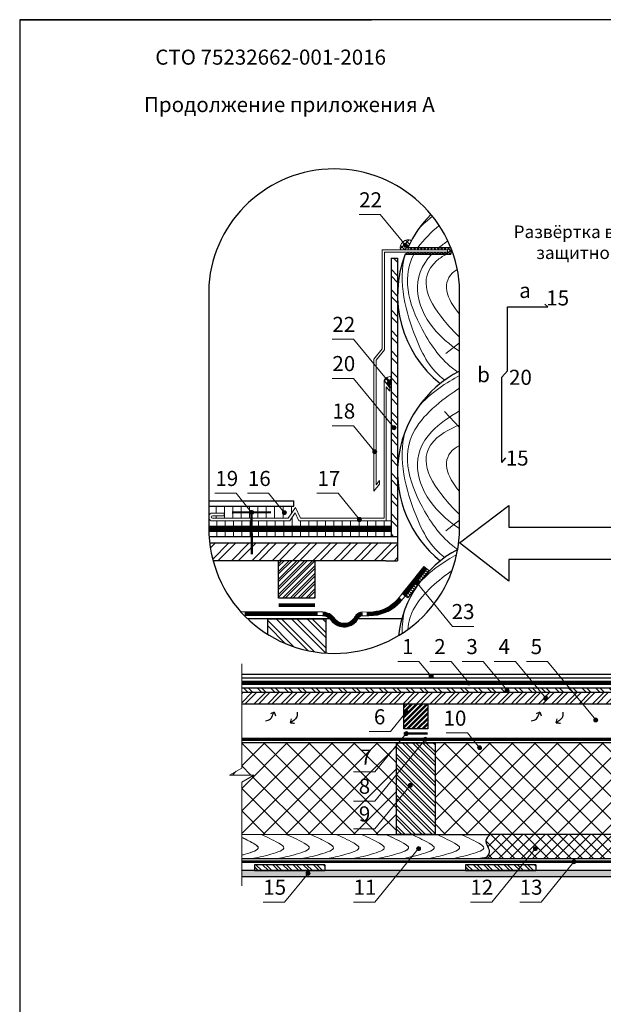
# Model space of a CAD drawing. Units: millimetres. Extents: x -1672 to 5549, y -3309 to -2497.
# Drawn here: x 2664 to 2781, y -2693 to -2497 of the extents above; entities that cross this region are included whole.
import ezdxf

# ---------------------------------------------------------------- set-up
doc = ezdxf.new("R2010")
doc.units = ezdxf.units.MM
for name, pattern in [('DASHED', [0.75, 0.5, -0.25]), ('GESTRICHELTX2', [1.5, 1, -0.5]), ('STRICHLINIEX2', [1.5, 1, -0.5])]:
    doc.linetypes.add(name, pattern=pattern)
for name, color, linetype, lineweight in [('Воздух', 10, 'Continuous', 30), ('Вспомогат. линии', 130, 'Continuous', 13), ('Механ. крепление', 192, 'Continuous', 15), ('Надписи', 180, 'Continuous', 13), ('Основные линии', 7, 'Continuous', 30), ('Стены', 14, 'Continuous', 30), ('Черепица ДЕКЕ', 242, 'Continuous', 30), ('Штрих', 151, 'Continuous', 9)]:
    doc.layers.add(name, color=color, linetype=linetype, lineweight=lineweight)
doc.layers.add('ШТАМП', color=7, linetype='Continuous')
doc.styles.add('Arial', font='ARIALUNI.ttf')
doc.styles.get("Standard").update_dxf_attribs({"font": 'times.ttf'})
pattern_1 = [(45, (6022.518, -2326.3072), (1.3470384, -1.3470384), []), (45, (6022.518, -2325.4091), (1.3470384, -1.3470384), [])]

msp = doc.modelspace()

# ---------------------------------------------------------------- hatches: boundary and pattern name
at = {"layer": 'Штрих', "ltscale": 100}
h = msp.add_hatch(dxfattribs=at)
h.set_pattern_fill('ANSI37', color=0, scale=0.225696)
h.set_pattern_definition([(45, (179.0797, -2204.1344), (-0.50670216, 0.50670216), []), (135, (179.0797, -2204.1344), (-0.50670216, -0.50670216), [])])
edge = h.paths.add_edge_path()
edge.add_arc((2762.1331, -2551.6286), 22.5696, 151.28943, 155.361849, ccw=False)
edge.add_arc((2757.2604, -2523.8537), 22.5696, 228.58238, 228.611772, ccw=False)
edge.add_arc((2741.7142, -2542.2977), 1.6387, 67.942207, 192.910052)
edge.add_line((2740.1169, -2542.6638), (2741.6183, -2542.6638))
edge.add_line((2741.6183, -2542.6638), (2741.6183, -2542.2197))
h = msp.add_hatch(color=0, dxfattribs=at)
h.dxf.hatch_style = 1
h.paths.add_polyline_path([(2741.5311, -2541.7524, 1), (2740.7311, -2541.7524, 1)])
h = msp.add_hatch(dxfattribs=at)
h.set_pattern_fill('ANSI37', color=0, scale=0.15)
h.set_pattern_definition([(45, (829.48276, -2322.26227), (-0.3367596, 0.3367596), []), (135, (829.48276, -2322.26227), (-0.3367596, -0.3367596), [])])
h.paths.add_polyline_path([(2750.1457, -2542.2309, 0.00012128), (2750.1412, -2542.2197), (2741.6183, -2542.2197), (2741.6183, -2542.6638), (2749.5189, -2542.6638), (2749.5189, -2543.1123), (2741.2431, -2543.1123), (2741.0565, -2543.5564), (2750.1457, -2543.5564)])
h = msp.add_hatch(dxfattribs=at)
h.set_pattern_fill('ANSI32', color=31, scale=0.300928, angle=90, style=0)
h.set_pattern_definition([(135, (183.9525, -2154.143), (-2.0268086, -2.0268086), []), (135, (183.9525, -2152.7917), (-2.0268086, -2.0268086), [])])
edge = h.paths.add_edge_path()
edge.add_line((2738.2644, -2544.3087), (2738.2656, -2599.7834))
edge.add_line((2738.2656, -2599.7834), (2739.5679, -2599.7834))
edge.add_line((2739.5679, -2599.7834), (2739.5668, -2544.8424))
edge.add_arc((2762.1331, -2544.4584), 22.5696, 179.620089, 180.974789, ccw=False)
edge.add_line((2739.564, -2544.3087), (2738.2644, -2544.3087))
h = msp.add_hatch(dxfattribs=at)
h.set_pattern_fill('ANSI37', color=0, scale=0.225696)
h.set_pattern_definition([(45, (174.4868, -2194.26664), (-0.50670216, 0.50670216), []), (135, (174.4868, -2194.26664), (-0.50670216, -0.50670216), [])])
edge = h.paths.add_edge_path()
edge.add_arc((2738.1891, -2569.3767), 1.4803, 87.033648, 153.056561)
edge.add_line((2736.8695, -2568.706), (2737.446, -2569.4015))
edge.add_line((2737.446, -2569.4015), (2738.0268, -2570.1024))
edge.add_line((2738.0268, -2570.1024), (2738.2658, -2570.1024))
edge.add_line((2738.2658, -2570.1024), (2738.2657, -2567.8984))
h = msp.add_hatch(color=0, dxfattribs=at)
h.dxf.hatch_style = 1
h.paths.add_polyline_path([(2738.3498, -2569.125, 1), (2737.5498, -2569.125, 1)])
h = msp.add_hatch(color=0, dxfattribs=at)
h.dxf.hatch_style = 1
h.paths.add_polyline_path([(2739.2707, -2578.0786, 1), (2738.4707, -2578.0786, 1)])
h = msp.add_hatch(color=0, dxfattribs=at)
h.dxf.hatch_style = 1
h.paths.add_polyline_path([(2735.4308, -2582.8549, 1), (2734.6308, -2582.8549, 1)])
h = msp.add_hatch(dxfattribs=at)
h.set_pattern_fill('ANSI31', color=0, scale=0.525, angle=45, style=0)
h.set_pattern_definition([(90, (-1860.4814, -2073.5565), (-1.666875, 3e-16), [])])
edge = h.paths.add_edge_path()
edge.add_arc((2702.7033, -2595.8411), 0.2633, 90, 123.972733)
edge.add_line((2702.5561, -2595.6228), (2702.7004, -2596.1044))
edge.add_line((2702.7004, -2596.1044), (2717.8103, -2596.0777))
edge.add_line((2717.8103, -2596.0777), (2719.4848, -2593.6596))
edge.add_line((2719.4848, -2593.6596), (2701.976, -2593.6856))
edge.add_line((2701.976, -2593.6856), (2702.4028, -2595.1106))
edge.add_arc((2702.7033, -2595.8411), 0.7899, 90, 112.361068, ccw=False)
edge.add_line((2702.7033, -2595.0512), (2705.0342, -2595.0512))
edge.add_line((2705.0342, -2595.0512), (2705.0342, -2595.5778))
edge.add_line((2705.0342, -2595.5778), (2702.7033, -2595.5778))
h = msp.add_hatch(color=0, dxfattribs=at)
h.dxf.hatch_style = 1
h.paths.add_polyline_path([(2710.8856, -2594.9298, 1), (2710.0856, -2594.9298, 1)])
h = msp.add_hatch(dxfattribs=at)
h.set_pattern_fill('ANSI31', color=0, scale=0.525, angle=45, style=0)
h.set_pattern_definition([(90, (-205.143, -2315.5868), (-1.666875, 3e-16), [])])
edge = h.paths.add_edge_path()
edge.add_line((2738.2673, -2596.6043), (2728.9737, -2596.6043))
edge.add_arc((2728.7248, -2596.2912), 0.4, 231.524616, 308.475384, ccw=False)
edge.add_line((2728.4759, -2596.6043), (2719.9214, -2596.6043))
edge.add_line((2719.9214, -2596.6043), (2719.1802, -2595.0244))
edge.add_line((2719.1802, -2595.0244), (2718.0862, -2596.6043))
edge.add_line((2718.0862, -2596.6043), (2710.078, -2596.6182))
edge.add_line((2710.078, -2596.6182), (2710.0848, -2597.6843))
edge.add_line((2710.0848, -2597.6843), (2738.2673, -2597.7338))
edge.add_line((2738.2673, -2597.7338), (2738.2673, -2596.6043))
h.paths.add_polyline_path([(2710.078, -2596.6182), (2701.976, -2596.6043), (2701.976, -2597.6843), (2710.0848, -2597.6774)])
h.paths.add_polyline_path([(2710.0932, -2598.7376), (2701.9859, -2598.7376), (2702.0373, -2599.7834), (2710.1017, -2599.7834)])
h.paths.add_polyline_path([(2738.2648, -2598.7368), (2710.0932, -2598.7376), (2710.1017, -2599.7834), (2738.2701, -2599.7834)])
h = msp.add_hatch(color=0, dxfattribs=at)
h.dxf.hatch_style = 1
h.paths.add_polyline_path([(2717.4332, -2594.9981, 1), (2716.6332, -2594.9981, 1)])
h = msp.add_hatch(color=0, dxfattribs=at)
h.dxf.hatch_style = 1
h.paths.add_polyline_path([(2732.3619, -2596.3378, 1), (2731.5619, -2596.3378, 1)])
h = msp.add_hatch(dxfattribs=at)
h.set_pattern_fill('ANSI32', color=31, scale=0.300928, angle=90, style=0)
h.set_pattern_definition([(45, (7571.6628, -2142.9763), (2.0268086, -2.0268086), []), (45, (7571.6628, -2141.625), (2.0268086, -2.0268086), [])])
h.paths.add_polyline_path([(2739.5677, -2604.5501), (2739.5677, -2601.0834), (2707.9421, -2601.0834), (2707.9421, -2604.5501)])
edge = h.paths.add_edge_path()
edge.add_arc((2726.9369, -2598.0357), 24.9609, 187.013269, 195.128464)
edge.add_line((2702.8411, -2604.5501), (2707.9421, -2604.5501))
edge.add_line((2707.9421, -2604.5501), (2707.9421, -2601.0834))
edge.add_line((2707.9421, -2601.0834), (2702.1628, -2601.0834))
at = {"layer": 'Штрих'}
h = msp.add_hatch(dxfattribs=at)
h.set_pattern_fill('ANSI32', color=31, scale=2.88891, style=0)
h.set_pattern_definition([(45, (2593.7487, -2739.5292), (-0.766038, 0.766038), []), (45, (2594.2594, -2739.5292), (-0.766038, 0.766038), [])])
h.paths.add_polyline_path([(2715.8889, -2604.5501), (2715.8889, -2612.0041), (2723.1111, -2612.0041), (2723.1111, -2604.5501)])
at = {"layer": 'Штрих', "ltscale": 100}
h = msp.add_hatch(dxfattribs=at)
h.set_pattern_fill('ANSI31', color=0, scale=0.150464, angle=97.315171)
h.set_pattern_definition([(142.31517, (910.8372, -654.75404), (-0.29204067, -0.37806332), [])])
h.paths.add_polyline_path([(2745.8013, -2606.4697), (2745.3601, -2606.1383), (2741.1612, -2611.574), (2741.6024, -2611.9054)])
h = msp.add_hatch(color=0, dxfattribs=at)
h.dxf.hatch_style = 1
h.paths.add_polyline_path([(2743.1032, -2609.0634, 1), (2743.9032, -2609.0634, 1)])
at = {"layer": 'Штрих'}
h = msp.add_hatch(dxfattribs=at)
h.set_pattern_fill('ANSI32', color=31, scale=5.77782, style=0)
h.set_pattern_definition([(135, (2889.4877, -2737.0862), (1.532076, 1.532076), []), (135, (2888.4663, -2737.0862), (1.532076, 1.532076), [])])
edge = h.paths.add_edge_path()
edge.add_arc((2726.9369, -2598.0357), 24.9609, 238.033931, 266.188897)
edge.add_line((2725.2778, -2622.9414), (2725.2778, -2616.1207))
edge.add_line((2725.2778, -2616.1207), (2713.7222, -2616.1207))
edge.add_line((2713.7222, -2616.1207), (2713.7222, -2619.2115))
at = {"layer": 'Штрих', "ltscale": 100}
h = msp.add_hatch(color=0, dxfattribs=at)
h.dxf.hatch_style = 1
h.paths.add_polyline_path([(2746.6498, -2627.5198, 1), (2745.8498, -2627.5198, 1)])
h = msp.add_hatch(color=0, dxfattribs=at)
h.dxf.hatch_style = 1
h.paths.add_polyline_path([(2754.1496, -2628.859, 1), (2753.3496, -2628.859, 1)])
h = msp.add_hatch(dxfattribs=at)
h.set_pattern_fill('ANSI32', color=31, scale=0.2, style=0)
h.set_pattern_definition([(135, (5232.1597, -2326.121), (1.3470384, 1.3470384), []), (135, (5231.2617, -2326.121), (1.3470384, 1.3470384), [])])
h.paths.add_polyline_path([(2773.5533, -2629.906), (2790.5902, -2629.906), (2790.5902, -2630.77), (2773.8548, -2630.77)])
h.paths.add_polyline_path([(2811.0564, -2630.77), (2811.0564, -2629.906), (2790.5902, -2629.906), (2790.5902, -2630.77)])
h.paths.add_polyline_path([(2708.5324, -2629.906), (2708.5324, -2630.77), (2773.8548, -2630.77), (2773.5533, -2629.906)])
h = msp.add_hatch(dxfattribs=at)
h.set_pattern_fill('ANSI32', color=31, scale=0.2, angle=90, style=0)
h.set_pattern_definition(pattern_1)
h.paths.add_polyline_path([(2708.5324, -2630.77), (2708.5324, -2633.074), (2762.724, -2633.074), (2763.4573, -2630.77)])
h = msp.add_hatch(color=0, dxfattribs=at)
h.dxf.hatch_style = 1
h.paths.add_polyline_path([(2761.7649, -2630.3365, 1), (2760.9649, -2630.3365, 1)])
h = msp.add_hatch(dxfattribs=at)
h.set_pattern_fill('ANSI32', color=31, scale=0.2, angle=90, style=0)
h.set_pattern_definition(pattern_1)
h.paths.add_polyline_path([(2790.0378, -2630.77), (2763.4573, -2630.77), (2762.724, -2633.074), (2790.0378, -2633.074)])
h.paths.add_polyline_path([(2811.0565, -2633.074), (2811.0565, -2630.77), (2790.0378, -2630.77), (2790.0378, -2633.074)])
h = msp.add_hatch(color=0, dxfattribs=at)
h.dxf.hatch_style = 1
h.paths.add_polyline_path([(2769.4535, -2631.9032, 1), (2768.6535, -2631.9032, 1)])
at = {"layer": 'Штрих'}
h = msp.add_hatch(dxfattribs=at)
h.set_pattern_fill('ANSI32', color=31, scale=1.92, style=0)
h.set_pattern_definition([(45, (2659.6104, -2722.7825), (-0.509117, 0.509117), []), (45, (2659.9498, -2722.7825), (-0.509117, 0.509117), [])])
h.paths.add_polyline_path([(2740.786, -2633.074), (2740.786, -2638.028), (2745.586, -2638.028), (2745.586, -2633.074)])
at = {"layer": 'Штрих', "ltscale": 100}
h = msp.add_hatch(color=0, dxfattribs=at)
h.dxf.hatch_style = 1
h.paths.add_polyline_path([(2741.6847, -2634.7189, -1), (2740.8847, -2634.7189, -1)])
h = msp.add_hatch(color=0, dxfattribs=at)
h.dxf.hatch_style = 1
h.paths.add_polyline_path([(2779.4104, -2636.2277, 1), (2778.6104, -2636.2277, 1)])
h = msp.add_hatch(color=0, dxfattribs=at)
h.dxf.hatch_style = 1
h.paths.add_polyline_path([(2741.6847, -2638.9387, -1), (2740.8847, -2638.9387, -1)])
h = msp.add_hatch(dxfattribs=at)
h.set_pattern_fill('ANSI37', color=100)
h.set_pattern_definition([(45, (771.0352, -2337.7908), (-2.245064, 2.245064), []), (135, (771.0352, -2337.7908), (-2.245064, -2.245064), [])])
h.paths.add_polyline_path([(2811.6128, -2640.764), (2805.8174, -2640.764), (2805.8165, -2640.7654, -0.55136318), (2802.3042, -2640.9995), (2802.332, -2641.0382), (2802.2308, -2640.8993), (2802.1301, -2640.7839), (2802.1064, -2640.764), (2801.5593, -2640.764), (2801.5593, -2659.018), (2814.255, -2659.018, -0.0581396), (2816.7042, -2656.5505, -0.30160295)])
h.paths.add_polyline_path([(2793.8793, -2640.764), (2747.026, -2640.764), (2747.026, -2659.0045), (2758.01, -2659.018), (2793.8793, -2659.018)])
h.paths.add_polyline_path([(2708.5324, -2648.59), (2708.5324, -2658.9574), (2739.346, -2658.9951), (2739.346, -2640.764), (2708.5324, -2640.764), (2708.5324, -2645.8187), (2706.1324, -2647.2044), (2710.9324, -2647.2044)])
at = {"layer": 'Штрих'}
h = msp.add_hatch(dxfattribs=at)
h.set_pattern_fill('ANSI32', color=31, scale=3.84, style=0)
h.set_pattern_definition([(135, (2856.1616, -2721.1589), (1.018234, 1.018234), []), (135, (2855.4828, -2721.1589), (1.018234, 1.018234), [])])
h.paths.add_polyline_path([(2747.026, -2640.764), (2739.346, -2640.764), (2739.346, -2659.018), (2747.026, -2659.018)])
at = {"layer": 'Штрих', "ltscale": 100}
h = msp.add_hatch(color=0, dxfattribs=at)
h.dxf.hatch_style = 1
h.paths.add_polyline_path([(2745.4906, -2640.0889, -1), (2744.6906, -2640.0889, -1)])
h = msp.add_hatch(color=0, dxfattribs=at)
h.dxf.hatch_style = 1
h.paths.add_polyline_path([(2756.2852, -2641.7705, 1), (2755.4852, -2641.7705, 1)])
h = msp.add_hatch(color=0, dxfattribs=at)
h.dxf.hatch_style = 1
h.paths.add_polyline_path([(2742.4892, -2649.2661, -1), (2741.6892, -2649.2661, -1)])
h = msp.add_hatch(dxfattribs=at)
h.set_pattern_fill('ANSI37', color=100, scale=0.5)
h.set_pattern_definition([(45, (771.0352, -2337.7908), (-1.122532, 1.122532), []), (135, (771.0352, -2337.7908), (-1.122532, -1.122532), [])])
edge = h.paths.add_edge_path()
edge.add_line((2814.255, -2659.018), (2801.5593, -2659.018))
edge.add_line((2801.5593, -2659.018), (2793.8793, -2659.018))
edge.add_line((2793.8793, -2659.018), (2758.01, -2659.018))
edge.add_spline(control_points=[(2758.01, -2659.018), (2757.5854, -2659.3878), (2756.5759, -2660.3757), (2758.1908, -2662.1837), (2757.5822, -2663.174), (2757.3319, -2663.4736)], knot_values=[0.19993827, 0.19993827, 0.19993827, 0.19993827, 1.68998582, 4.10269108, 5.19839102, 5.19839102, 5.19839102, 5.19839102], degree=3, periodic=0)
edge.add_spline(control_points=[(2757.3319, -2663.4736), (2757.2226, -2663.6044), (2757.1019, -2663.7333), (2756.9788, -2663.8619)], knot_values=[5.19839102, 5.19839102, 5.19839102, 5.19839102, 5.6765354, 5.6765354, 5.6765354, 5.6765354], degree=3, periodic=0)
edge.add_line((2756.9788, -2663.8619), (2804.4412, -2663.8619))
edge.add_line((2804.4412, -2663.8619), (2804.5592, -2663.7396))
edge.add_line((2804.5592, -2663.7396), (2804.6962, -2663.5682))
edge.add_line((2804.6962, -2663.5682), (2804.8663, -2663.3708))
edge.add_line((2804.8663, -2663.3708), (2805.0623, -2663.2008))
edge.add_line((2805.0623, -2663.2008), (2805.2765, -2663.0581))
edge.add_line((2805.2765, -2663.0581), (2805.439, -2662.9792))
edge.add_line((2805.439, -2662.9792), (2805.9127, -2662.8351))
edge.add_line((2805.9127, -2662.8351), (2806.0213, -2662.8151))
edge.add_line((2806.0213, -2662.8151), (2806.2928, -2662.806))
edge.add_line((2806.2928, -2662.806), (2806.5464, -2662.8226))
edge.add_line((2806.5464, -2662.8226), (2806.8972, -2662.9164))
edge.add_line((2806.8972, -2662.9164), (2807.3435, -2663.1372))
edge.add_line((2807.3435, -2663.1372), (2807.4813, -2663.2344))
edge.add_line((2807.4813, -2663.2344), (2807.6826, -2663.4264))
edge.add_line((2807.6826, -2663.4264), (2807.8474, -2663.6246))
edge.add_line((2807.8474, -2663.6246), (2807.9838, -2663.8325))
edge.add_line((2807.9838, -2663.8325), (2808.0039, -2663.8619))
edge.add_line((2808.0039, -2663.8619), (2811.7193, -2663.8619))
edge.add_arc((2826.0537, -2668.2803), 15, 141.867154, 162.868812, ccw=False)
h = msp.add_hatch(color=0, dxfattribs=at)
h.dxf.hatch_style = 1
h.paths.add_polyline_path([(2744.1373, -2661.8461, -1), (2743.3373, -2661.8461, -1)])
h = msp.add_hatch(color=0, dxfattribs=at)
h.dxf.hatch_style = 1
h.paths.add_polyline_path([(2767.3894, -2661.8461, -1), (2766.5894, -2661.8461, -1)])
h = msp.add_hatch(dxfattribs=at)
h.set_pattern_fill('ANSI32', color=31, scale=0.15, angle=270)
h.set_pattern_definition([(315, (1378.0568, -2335.9812), (1.0102788, 1.0102788), []), (315, (1378.0568, -2336.6547), (1.0102788, 1.0102788), [])])
h.paths.add_polyline_path([(2725.0858, -2665.0666), (2713.264, -2665.0666), (2714.2061, -2666.2186), (2725.0858, -2666.2186)])
h.paths.add_polyline_path([(2713.264, -2665.0666), (2711.0858, -2665.0666), (2711.0858, -2666.2186), (2714.2061, -2666.2186)])
h = msp.add_hatch(dxfattribs=at)
h.set_pattern_fill('ANSI32', color=31, scale=0.15, angle=270)
h.set_pattern_definition([(315, (1420.0568, -2335.9812), (1.0102788, 1.0102788), []), (315, (1420.0568, -2336.6547), (1.0102788, 1.0102788), [])])
h.paths.add_polyline_path([(2767.0858, -2665.0666), (2755.264, -2665.0666), (2756.2061, -2666.2186), (2767.0858, -2666.2186)])
h.paths.add_polyline_path([(2755.264, -2665.0666), (2753.0858, -2665.0666), (2753.0858, -2666.2186), (2756.2061, -2666.2186)])
h = msp.add_hatch(color=0, dxfattribs=at)
h.dxf.hatch_style = 1
h.paths.add_polyline_path([(2775.0753, -2664.4495, -1), (2774.2753, -2664.4495, -1)])
h = msp.add_hatch(dxfattribs=at)
h.set_pattern_fill('SWAMP', color=0, scale=0.02)
h.set_pattern_definition([(0, (-173.8603, -2310.81567), (0.254, 0.439940905), [0.0635, -0.4445]), (90, (-173.82856, -2310.81567), (-0.254, 0.439940905), [0.03175, -0.84813181]), (90, (-173.82063, -2310.81567), (-0.254, 0.439940905), [0.0254, -0.85448181]), (90, (-173.8365, -2310.81567), (-0.254, 0.439940905), [0.0254, -0.85448181]), (60, (-173.8127, -2310.81567), (-0.254, 0.439940905), [0.02032, -0.48768]), (120, (-173.84444, -2310.81567), (-0.508, 2e-10), [0.02032, -0.48768])])
h.paths.add_polyline_path([(2708.5324, -2666.2186), (2708.5324, -2667.3699), (2809.5658, -2667.3676), (2809.5658, -2666.2186)])
h = msp.add_hatch(color=0, dxfattribs=at)
h.dxf.hatch_style = 1
h.paths.add_polyline_path([(2722.1531, -2666.7787, -1), (2721.3531, -2666.7787, -1)])

# ---------------------------------------------------------------- linework, layer by layer
at = {"layer": 'Воздух', "ltscale": 100}
for p, q in [((2714.9851, -2634.6575), (2714.2743, -2634.9941)), ((2767.8954, -2634.6575), (2767.1846, -2634.9941)), ((2718.249, -2636.7965), (2718.4203, -2636.029)), ((2771.1593, -2636.7965), (2771.3306, -2636.029))]:
    msp.add_line(p, q, dxfattribs=at)
for points in [[(2713.2455, -2636.4082), (2714.2946, -2635.9826), (2714.7616, -2635.1612), (2714.9851, -2634.6575)], [(2714.9851, -2634.6575), (2715.2396, -2635.433)], [(2719.5722, -2634.7131), (2719.3889, -2635.8304), (2718.6909, -2636.4673), (2718.249, -2636.7965)], [(2766.1558, -2636.4082), (2767.2049, -2635.9826), (2767.6719, -2635.1612), (2767.8954, -2634.6575)], [(2767.8954, -2634.6575), (2768.1499, -2635.433)], [(2772.4825, -2634.7131), (2772.2992, -2635.8304), (2771.6012, -2636.4673), (2771.1593, -2636.7965)], [(2718.249, -2636.7965), (2719.0616, -2636.8734)], [(2771.1593, -2636.7965), (2771.9719, -2636.8734)]]:
    msp.add_spline(points, degree=3, dxfattribs=at)
at = {"layer": 'Вспомогат. линии', "color": 0, "ltscale": 100}
for p, q in [((2736.5128, -2542.6638), (2749.5189, -2542.6638)), ((2736.5128, -2562.4056), (2736.5128, -2542.6638)), ((2736.9613, -2543.1123), (2749.5189, -2543.1123)), ((2736.9613, -2562.5673), (2736.9613, -2543.1123)), ((2749.5189, -2542.6638), (2749.5189, -2543.1123)), ((2734.8246, -2564.4427), (2736.5128, -2562.4056)), ((2735.2731, -2564.6044), (2736.9613, -2562.5673)), ((2734.8246, -2590.7051), (2734.8246, -2564.4427)), ((2735.2731, -2589.4557), (2735.2731, -2564.6044)), ((2736.8652, -2596.0777, 0), (2736.8652, -2568.7007)), ((2736.8652, -2568.7007), (2738.0268, -2570.1024)), ((2737.3137, -2596.6043, 0), (2737.3137, -2569.9501)), ((2737.3137, -2569.9501), (2738.0268, -2570.8105)), ((2735.2731, -2589.4557), (2735.9862, -2588.5953)), ((2734.8246, -2590.7051), (2735.9862, -2589.3034)), ((2708.5324, -2625.0956), (2708.5324, -2645.8187)), ((2706.1324, -2647.2044), (2708.5324, -2645.8187)), ((2708.5324, -2647.2044), (2706.1324, -2647.2044)), ((2708.5324, -2647.2044), (2710.9324, -2647.2044)), ((2710.9324, -2647.2044), (2708.5324, -2648.59)), ((2708.5324, -2648.59), (2708.5324, -2669.2474))]:
    msp.add_line(p, q, dxfattribs=at)
at = {"layer": 'Вспомогат. линии', "color": 0, "lineweight": 30, "ltscale": 100}
for p, q in [((2761.4387, -2566.728), (2761.4387, -2553.9866)), ((2761.4387, -2553.9866), (2769.4663, -2553.9866)), ((2769.4663, -2553.9866), (2768.8775, -2553.4987)), ((2760.3491, -2568.0428), (2761.4387, -2566.728)), ((2760.3491, -2584.9935), (2760.3491, -2568.0428)), ((2760.3491, -2584.9935), (2761.0989, -2584.0888))]:
    msp.add_line(p, q, dxfattribs=at)
at = {"layer": 'Вспомогат. линии', "color": 140, "ltscale": 100}
for p, q in [((2745.3567, -2606.1403), (2741.0215, -2611.6622)), ((2741.4355, -2609.9094), (2744.7617, -2605.6763)), ((2744.7617, -2605.6763), (2745.3567, -2606.1403)), ((2740.9716, -2610.5037), (2741.4355, -2609.9094)), ((2739.4247, -2612.3971), (2739.904, -2611.8589)), ((2739.904, -2611.8589), (2740.4315, -2611.19)), ((2741.0215, -2611.6622), (2740.0301, -2612.8677)), ((2740.4315, -2611.19), (2740.9716, -2610.5037)), ((2736.7146, -2614.2297), (2737.3365, -2613.95)), ((2737.3365, -2613.95), (2737.9051, -2613.6305)), ((2737.9051, -2613.6305), (2738.5003, -2613.2221)), ((2738.9617, -2613.8242), (2738.3229, -2614.2606)), ((2738.5003, -2613.2221), (2739.0271, -2612.7944)), ((2739.5273, -2613.3556), (2738.9617, -2613.8242)), ((2739.0271, -2612.7944), (2739.4247, -2612.3971)), ((2740.0301, -2612.8677), (2739.5273, -2613.3556)), ((2733.8221, -2615.5257), (2733.4063, -2615.5081, 0)), ((2733.4508, -2614.7576, 0), (2733.8417, -2614.7644, 0)), ((2734.8042, -2615.4682), (2733.8221, -2615.5257)), ((2733.8417, -2614.7644, 0), (2734.2288, -2614.7644, 0)), ((2734.2288, -2614.7644, 0), (2734.7231, -2614.7201)), ((2734.7231, -2614.7201), (2735.3865, -2614.6114)), ((2735.5481, -2615.3548), (2734.8042, -2615.4682)), ((2735.3865, -2614.6114), (2735.8751, -2614.5049)), ((2736.9917, -2614.9288), (2735.5481, -2615.3548)), ((2735.8751, -2614.5049), (2736.7146, -2614.2297)), ((2737.6757, -2614.6206), (2736.9917, -2614.9288)), ((2738.3229, -2614.2606), (2737.6757, -2614.6206))]:
    msp.add_line(p, q, dxfattribs=at)
at = {"layer": 'Вспомогат. линии', "color": 140, "lineweight": 0}
for p, q in [((2724.6767, -2614.7294, 0), (2708.3797, -2614.7292, 0)), ((2724.6321, -2615.4798, 0), (2709.0833, -2615.4798, 0)), ((2801.1598, -2639.8393), (2708.5324, -2639.8382)), ((2801.1302, -2640.338), (2708.5324, -2640.338))]:
    msp.add_line(p, q, dxfattribs=at)
at = {"layer": 'Вспомогат. линии', "color": 0}
for points in [[(2738.0268, -2570.8105), (2738.0268, -2570.1024)], [(2735.9862, -2588.5953), (2735.9862, -2589.3034)]]:
    msp.add_lwpolyline(points, dxfattribs=at)
at = {"layer": 'Вспомогат. линии', "color": 0, "ltscale": 100, "elevation": 0}
for points in [[(2736.8652, -2596.0777), (2720.256, -2596.0777), (2719.2683, -2593.9722), (2717.8103, -2596.0777), (2702.7004, -2596.1044)], [(2738.2673, -2596.6043), (2719.9214, -2596.6043), (2719.1802, -2595.0244), (2718.0862, -2596.6043), (2702.7009, -2596.6311)]]:
    msp.add_lwpolyline(points, dxfattribs=at)
for points in [[(2701.976, -2595.5328, -0.30108865), (2702.7033, -2595.0512), (2705.0342, -2595.0512)], [(2702.7009, -2596.6311, -0.30027491), (2701.976, -2596.1495, -0.30027491)], [(2702.7004, -2596.1044, -0.99452954), (2702.7033, -2595.5778), (2705.0342, -2595.5778)]]:
    msp.add_lwpolyline(points, format="xyb", dxfattribs=at)
at = {"layer": 'Вспомогат. линии', "color": 0, "linetype": 'STRICHLINIEX2', "lineweight": 0, "ltscale": 2, "elevation": 0}
for points, const_width in [([(2701.9766, -2598.211), (2738.2674, -2598.211)], 1.0532), ([(2708.5324, -2628.8609), (2810.1913, -2628.8609)], 0.7)]:
    msp.add_lwpolyline(points, dxfattribs=dict(at, const_width=const_width))
at = {"layer": 'Вспомогат. линии', "color": 0, "lineweight": 0, "elevation": 0}
for points in [[(2701.976, -2597.6843), (2738.2674, -2597.6843), (2738.2674, -2597.6843)], [(2701.9859, -2598.7376), (2738.2674, -2598.7376)], [(2708.5324, -2628.5109), (2810.1913, -2628.5109), (2810.1913, -2628.5109)], [(2708.5324, -2629.2109), (2810.1913, -2629.2109)]]:
    msp.add_lwpolyline(points, dxfattribs=at)
at = {"layer": 'Вспомогат. линии', "color": 140, "linetype": 'STRICHLINIEX2', "lineweight": 0, "elevation": 0}
for points, const_width in [([(2745.0612, -2605.9075), (2740.7293, -2611.4181), (2740.7293, -2611.4181)], 0.7523), ([(2723.6714, -2615.105), (2723.6714, -2615.105), (2723.6714, -2615.105), (2709.0951, -2615.105)], 0.7523), ([(2800.4917, -2640.0889), (2800.4917, -2640.0889), (2800.4917, -2640.0889), (2708.5324, -2640.0889)], 0.5)]:
    msp.add_lwpolyline(points, dxfattribs=dict(at, const_width=const_width))
at = {"layer": 'Вспомогат. линии', "color": 140, "linetype": 'STRICHLINIEX2', "lineweight": 0, "const_width": 0.7523, "elevation": 0}
for points in [[(2740.1968, -2612.0953, -0.24447017), (2733.4274, -2615.1327, -1.04036977)], [(2726.749, -2616.3157, 0.23977682), (2724.6545, -2615.105, 1.04036977)], [(2731.353, -2615.9342, -0.53995253), (2726.749, -2616.3157, -1.04036977)], [(2731.353, -2615.9342, -0.24912945), (2732.5945, -2615.1156, -1.04036977)], [(2731.353, -2615.9342, -0.24912945), (2732.5945, -2615.1156, -1.04036977)]]:
    msp.add_lwpolyline(points, format="xyb", dxfattribs=at)
at = {"layer": 'Вспомогат. линии', "color": 7, "linetype": 'GESTRICHELTX2', "lineweight": 0, "const_width": 0.7523, "elevation": 0}
msp.add_lwpolyline([(2723.1111, -2613.3745), (2715.8889, -2613.3745)], dxfattribs=at)
at = {"layer": 'Вспомогат. линии', "color": 140, "elevation": 0}
for points in [[(2724.6321, -2615.4798), (2724.6658, -2615.4832), (2724.7512, -2615.4927), (2724.8737, -2615.5061), (2725.1035, -2615.5541), (2725.3374, -2615.6321), (2725.4037, -2615.6613), (2725.728, -2615.8458), (2725.8919, -2615.9441), (2726.1366, -2616.1508), (2726.2882, -2616.3243), (2726.4404, -2616.5333)], [(2724.6767, -2614.7294), (2724.981, -2614.7595), (2725.1971, -2614.7996), (2725.3418, -2614.8397), (2725.5126, -2614.8927), (2725.7132, -2614.9643), (2725.9806, -2615.0766), (2726.1739, -2615.2017), (2726.3588, -2615.3472), (2726.599, -2615.5659), (2726.8362, -2615.8051), (2726.9346, -2615.9322)], [(2731.0192, -2615.749), (2731.1043, -2615.6147), (2731.1777, -2615.5117), (2731.2705, -2615.397), (2731.4205, -2615.2439), (2731.6366, -2615.0725), (2731.8527, -2614.9439), (2732.0078, -2614.8759), (2732.1925, -2614.8125), (2732.5598, -2614.7421), (2733.4508, -2614.7576)], [(2731.6833, -2616.1229), (2731.7684, -2615.9886), (2731.8418, -2615.8856), (2731.9346, -2615.7932), (2732.0847, -2615.6769), (2732.2547, -2615.5897), (2732.4434, -2615.525), (2732.6201, -2615.4938), (2732.8566, -2615.4967), (2733.2451, -2615.5001), (2733.4063, -2615.5081)]]:
    msp.add_lwpolyline(points, dxfattribs=at)
at = {"layer": 'Вспомогат. линии', "color": 7, "linetype": 'STRICHLINIEX2', "lineweight": 0, "ltscale": 2, "const_width": 0.5, "elevation": 0}
msp.add_lwpolyline([(2745.586, -2638.9387), (2740.786, -2638.9387)], dxfattribs=at)
at = {"layer": 'Вспомогат. линии', "color": 170, "linetype": 'STRICHLINIEX2', "lineweight": 0, "const_width": 0.288, "elevation": 0}
msp.add_lwpolyline([(2803.4088, -2664.4495), (2708.5324, -2664.4494)], dxfattribs=at)
at = {"layer": 'Вспомогат. линии', "color": 170, "lineweight": 0, "elevation": 0}
for points in [[(2803.4194, -2664.3055), (2708.5324, -2664.3054)], [(2803.4158, -2664.5935), (2708.5324, -2664.5934)]]:
    msp.add_lwpolyline(points, dxfattribs=at)
at = {"layer": 'Вспомогат. линии', "color": 140}
for centre, radius, start, end in [((2728.9223, -2614.6224, 0), 2.3804, 213.383549, 331.751641), ((2728.9298, -2614.6313, 0), 3.1316, 217.325834, 331.555151)]:
    msp.add_arc(centre, radius, start, end, dxfattribs=at)
at = {"layer": 'Механ. крепление', "color": 0, "linetype": 'DASHED', "lineweight": 50, "ltscale": 100, "elevation": 0}
for points in [[(2714.3228, -2594.9034), (2706.6484, -2594.9563)], [(2710.4856, -2594.9298), (2710.5428, -2603.2192)]]:
    msp.add_lwpolyline(points, dxfattribs=at)
at = {"layer": 'Надписи', "color": 0}
for p, q in [((2736.1264, -2535.6617), (2731.9065, -2535.6617)), ((2741.1311, -2541.7524), (2736.1264, -2535.6617)), ((2730.7933, -2560.4535), (2726.5734, -2560.4535)), ((2737.9498, -2569.125), (2730.7933, -2560.4535)), ((2730.7933, -2568.2486), (2726.5734, -2568.2486)), ((2738.8707, -2578.0786), (2730.7933, -2568.2486)), ((2730.7933, -2577.6979), (2726.5734, -2577.6979)), ((2735.0308, -2582.8549), (2730.7933, -2577.6979)), ((2707.4115, -2591.1123, 0), (2703.1916, -2591.1123, 0)), ((2710.4856, -2594.9298, 0), (2707.4115, -2591.1123, 0)), ((2713.887, -2591.1123, 0), (2709.6671, -2591.1123, 0)), ((2717.0332, -2594.9981), (2713.887, -2591.1123)), ((2727.731, -2591.1123, 0), (2723.5111, -2591.1123, 0)), ((2731.9619, -2596.3378), (2727.731, -2591.1123)), ((2743.5032, -2609.0634), (2750.4865, -2617.6066)), ((2754.7305, -2617.6066), (2750.4865, -2617.6066)), ((2743.8271, -2624.5743), (2739.6072, -2624.5743)), ((2746.2498, -2627.5198), (2743.8271, -2624.5743)), ((2750.2255, -2624.5743), (2746.0056, -2624.5743)), ((2753.7496, -2628.859), (2750.2255, -2624.5743)), ((2756.6255, -2624.5743), (2752.4056, -2624.5743)), ((2761.3649, -2630.3365), (2756.6255, -2624.5743)), ((2763.0255, -2624.5743), (2758.8056, -2624.5743)), ((2769.0535, -2631.9032), (2763.0255, -2624.5743)), ((2769.4255, -2624.5743), (2765.2056, -2624.5743)), ((2779.0104, -2636.2277), (2769.4255, -2624.5743)), ((2741.2847, -2634.7189), (2738.1511, -2638.5515)), ((2733.9071, -2638.5515), (2738.1511, -2638.5515)), ((2741.2847, -2638.9387), (2735.0519, -2646.5617)), ((2753.4625, -2638.825), (2749.2426, -2638.825)), ((2755.8852, -2641.7705), (2753.4625, -2638.825)), ((2745.0906, -2640.0889), (2735.0519, -2652.3665)), ((2730.8079, -2646.5617), (2735.0519, -2646.5617)), ((2742.0892, -2649.2661), (2735.0519, -2657.8729)), ((2730.8079, -2652.3665), (2735.0519, -2652.3665)), ((2730.8079, -2657.8729), (2735.0519, -2657.8729)), ((2743.7373, -2661.8461), (2735.0519, -2672.4686)), ((2766.9894, -2661.8461), (2758.304, -2672.4686)), ((2774.6753, -2664.4495), (2768.1185, -2672.4686)), ((2721.7531, -2666.7787), (2717.0808, -2672.4686)), ((2712.8368, -2672.4686), (2717.0808, -2672.4686)), ((2730.8079, -2672.4686), (2735.0519, -2672.4686)), ((2754.06, -2672.4686), (2758.304, -2672.4686)), ((2763.8745, -2672.4686), (2768.1185, -2672.4686))]:
    msp.add_line(p, q, dxfattribs=at)
at = {"layer": 'Надписи', "color": 0, "ltscale": 100}
for centre in [(2741.1311, -2541.7524), (2737.9498, -2569.125), (2738.8707, -2578.0786), (2735.0308, -2582.8549), (2710.4856, -2594.9298, 0), (2717.0332, -2594.9981), (2731.9619, -2596.3378), (2743.5032, -2609.0634), (2746.2498, -2627.5198), (2753.7496, -2628.859), (2761.3649, -2630.3365), (2769.0535, -2631.9032), (2741.2847, -2634.7189), (2779.0104, -2636.2277), (2741.2847, -2638.9387), (2745.0906, -2640.0889), (2755.8852, -2641.7705), (2742.0892, -2649.2661), (2743.7373, -2661.8461), (2766.9894, -2661.8461), (2774.6753, -2664.4495), (2721.7531, -2666.7787)]:
    msp.add_circle(centre, 0.4, dxfattribs=at)
at = {"layer": 'Основные линии', "color": 31, "ltscale": 100}
for p, q in [((2741.0565, -2543.5564), (2750.1457, -2543.5564)), ((2741.6183, -2542.2197), (2750.1412, -2542.2197)), ((2750.1457, -2542.2309), (2750.1457, -2543.5564)), ((2725.0858, -2665.0666), (2725.0858, -2666.2186)), ((2767.0858, -2665.0666), (2767.0858, -2666.2186))]:
    msp.add_line(p, q, dxfattribs=at)
at = {"layer": 'Основные линии', "ltscale": 100}
msp.add_lwpolyline([(2701.976, -2589.5487), (2701.976, -2598.0357, 1), (2751.8978, -2598.0357), (2751.8978, -2549.7306, 0.92762747), (2701.976, -2549.7306), (2701.976, -2579.9727)], format="xyb", close=True, dxfattribs=at)
msp.add_lwpolyline([(2786.0214, -2604.2763), (2761.7072, -2604.2763), (2761.7072, -2608.6322), (2751.8972, -2600.9889), (2761.7072, -2593.5364), (2761.7072, -2597.8923), (2786.0214, -2597.8923)], dxfattribs=at)
at = {"layer": 'Основные линии', "color": 31, "elevation": 0}
for points in [[(2725.0858, -2665.0666), (2711.0858, -2665.0666), (2711.0858, -2666.2186), (2725.0858, -2666.2186)], [(2767.0858, -2665.0666), (2753.0858, -2665.0666), (2753.0858, -2666.2186), (2767.0858, -2666.2186)]]:
    msp.add_lwpolyline(points, dxfattribs=at)
at = {"layer": 'Основные линии', "color": 31, "ltscale": 100}
for centre, start, end in [((2762.1331, -2551.6286), 134.873473, 155.361849), ((2762.1331, -2551.6286), 159.043539, 231.442477), ((2762.1331, -2586.9267), 116.968515, 231.442477), ((2762.1331, -2622.2248), 118.018968, 172.982272)]:
    msp.add_arc(centre, 22.5696, start, end, dxfattribs=at)
msp.add_open_spline([(2758.01, -2659.018), (2757.5854, -2659.3878), (2756.5759, -2660.3757), (2758.3453, -2662.3567), (2757.384, -2663.4388), (2756.9788, -2663.8619)], degree=3, knots=[0.19993827, 0.19993827, 0.19993827, 0.19993827, 1.68998582, 4.10269108, 5.6765354, 5.6765354, 5.6765354, 5.6765354], dxfattribs=at)
at = {"layer": 'Стены', "color": 31}
for p, q in [((2738.2644, -2544.3087), (2739.5644, -2544.3087)), ((2738.2644, -2544.3087), (2738.2675, -2599.7834)), ((2739.5644, -2544.3087), (2739.5678, -2604.5501)), ((2739.5675, -2599.7834), (2702.0373, -2599.7834, 0)), ((2739.5676, -2601.0834), (2702.1628, -2601.0834, 0)), ((2737.2338, -2604.5501), (2702.8411, -2604.5501, 0)), ((2715.8889, -2612.0041, 0), (2715.8889, -2604.5501, 0)), ((2725.7691, -2604.5501, 0), (2718.5468, -2604.5501, 0)), ((2723.1111, -2604.5501, 0), (2723.1111, -2612.0041, 0)), ((2737.2338, -2604.5501), (2739.5678, -2604.5501)), ((2723.1111, -2612.0041, 0), (2715.8889, -2612.0041, 0)), ((2811.0564, -2629.906), (2708.5324, -2629.906)), ((2811.0564, -2630.77), (2708.5324, -2630.77)), ((2811.0566, -2633.074), (2708.5324, -2633.074)), ((2740.786, -2638.028), (2740.786, -2633.074)), ((2745.586, -2633.074), (2745.586, -2638.028)), ((2745.586, -2638.028), (2740.786, -2638.028)), ((2756.9788, -2663.8619), (2708.5324, -2663.8619))]:
    msp.add_line(p, q, dxfattribs=at)
at = {"layer": 'Стены', "color": 100}
for p, q in [((2726.101, -2616.1207, 0), (2709.7329, -2616.1207, 0)), ((2740.4046, -2616.1207, 0), (2731.6847, -2616.1207, 0)), ((2802.1064, -2640.764), (2708.5324, -2640.764)), ((2793.8793, -2659.018), (2758.01, -2659.018)), ((2793.8793, -2659.018), (2758.01, -2659.018)), ((2804.4412, -2663.8619), (2756.9788, -2663.8619))]:
    msp.add_line(p, q, dxfattribs=at)
at = {"layer": 'Стены', "color": 31, "ltscale": 100}
for p in [(2708.5324, -2658.9574), (2735.4272, -2659.018)]:
    msp.add_line(p, (2758.01, -2659.018), dxfattribs=at)
at = {"layer": 'Стены', "color": 31, "elevation": 0}
msp.add_lwpolyline([(2713.7222, -2619.2115), (2713.7222, -2616.1207), (2725.2778, -2616.1207), (2725.2778, -2622.9414)], dxfattribs=at)
msp.add_lwpolyline([(2747.026, -2659.018), (2739.346, -2659.018), (2739.346, -2640.764), (2747.026, -2640.764)], close=True, dxfattribs=at)
at = {"layer": 'Стены', "color": 0, "elevation": 0}
msp.add_lwpolyline([(2708.5324, -2667.3701), (2809.5658, -2667.3676), (2809.5658, -2666.2186), (2708.5324, -2666.2186)], dxfattribs=at)
at = {"layer": 'Черепица ДЕКЕ', "elevation": 0}
for points in [[(2701.976, -2592.6315), (2718.9043, -2592.6072)], [(2701.976, -2593.6856), (2718.9043, -2593.6604)], [(2718.9043, -2593.6604), (2718.9043, -2592.6072)], [(2708.5324, -2627.1287), (2784.0256, -2627.1287), (2784.9281, -2625.1544)], [(2708.5324, -2627.8287), (2784.4753, -2627.8287), (2785.3778, -2625.8544)]]:
    msp.add_lwpolyline(points, dxfattribs=at)
at = {"layer": 'ШТАМП', "color": 0, "lineweight": 30, "ltscale": 100}
for p, q in [((2874.341, -2496.8661), (2664.341, -2496.8661)), ((2664.341, -2496.8661), (2664.341, -2793.8661)), ((2664.341, -2496.8661), (2734.341, -2496.8661))]:
    msp.add_line(p, q, dxfattribs=at)
at = {"layer": 'Штрих', "color": 31, "ltscale": 100}
for p, q in [((2751.8978, -2561.1563), (2749.1482, -2563.3102)), ((2751.8978, -2578.0008), (2748.8954, -2574.8426)), ((2751.8978, -2596.4544), (2749.1482, -2598.6083))]:
    msp.add_line(p, q, dxfattribs=at)
at = {"layer": 'Штрих', "color": 0, "ltscale": 100, "elevation": 0}
msp.add_lwpolyline([(2705.0342, -2595.0512), (2705.0342, -2595.5778)], dxfattribs=at)
at = {"layer": 'Штрих', "color": 0, "ltscale": 100}
msp.add_lwpolyline([(2745.3601, -2606.1383), (2745.8013, -2606.4697), (2741.6024, -2611.9054), (2741.1612, -2611.574)], close=True, dxfattribs=at)
for centre, radius, start, end in [((2741.7142, -2542.2977), 1.6387, 67.64081, 192.910052), ((2738.1889, -2569.3887), 1.4919, 87.049863, 152.538198)]:
    msp.add_arc(centre, radius, start, end, dxfattribs=at)
at = {"layer": 'Штрих', "color": 31, "ltscale": 100}
for points in [[(2743.6586, -2538.6641), (2744.2772, -2537.9292), (2744.9693, -2537.2395), (2746.5007, -2535.9925)], [(2743.6108, -2542.2197), (2744.733, -2540.6313), (2746.2746, -2539.1352), (2747.8423, -2537.8405)], [(2747.7911, -2542.2197), (2748.3434, -2541.7617), (2748.9385, -2541.3184), (2749.5589, -2540.8925)], [(2750.1457, -2543.0252), (2750.2306, -2542.9809), (2750.3161, -2542.9368), (2750.4023, -2542.8931)], [(2743.6586, -2573.9621), (2746.0395, -2571.1337), (2749.5092, -2568.9758), (2751.8978, -2567.7045)], [(2743.6586, -2609.2602), (2745.8583, -2606.647), (2748.9873, -2604.6062), (2751.3346, -2603.3081)], [(2740.486, -2618.9992), (2740.455, -2617.3614), (2740.6141, -2615.7473), (2741.0322, -2614.2163)]]:
    msp.add_open_spline(points, degree=3, dxfattribs=at)
for points, knots in [([(2751.5361, -2566.9996), (2748.6021, -2564.9631), (2743.7381, -2558.4973), (2740.0255, -2548.7717), (2742.7841, -2543.5564)], [2.36285437, 2.36285437, 2.36285437, 2.36285437, 3, 3.97805097, 3.97805097, 3.97805097, 3.97805097]), ([(2751.8978, -2562.8619), (2749.8767, -2561.5353), (2743.4027, -2555.8486), (2742.061, -2548.1121), (2746.3539, -2543.5564)], [2.62276902, 2.62276902, 2.62276902, 2.62276902, 3, 3.99777808, 3.99777808, 3.99777808, 3.99777808]), ([(2751.8978, -2560.0325), (2751.0538, -2559.2342), (2746.2499, -2554.2103), (2742.9059, -2547.8336), (2748.5142, -2543.9564), (2749.1893, -2543.5564)], [2.79875072, 2.79875072, 2.79875072, 2.79875072, 3, 4, 4.12151191, 4.12151191, 4.12151191, 4.12151191]), ([(2748.9459, -2568.6105), (2746.1567, -2566.5221), (2742.5169, -2560.0127), (2739.5757, -2548.9543), (2741.0322, -2543.6201)], [2.38158876, 2.38158876, 2.38158876, 2.38158876, 3, 3.83140188, 3.83140188, 3.83140188, 3.83140188]), ([(2751.8978, -2555.4731), (2749.3341, -2552.4893), (2748.0117, -2548.8208), (2751.2977, -2546.6489), (2751.453, -2546.5546)], [3.076945293, 3.076945293, 3.076945293, 3.076945293, 4, 4.043262033, 4.043262033, 4.043262033, 4.043262033]), ([(2751.5318, -2602.2947), (2748.6002, -2600.2586), (2743.6713, -2593.7056), (2738.4426, -2579.8877), (2749.1712, -2571.953), (2751.8978, -2570.1812)], [2.36316999, 2.36316999, 2.36316999, 2.36316999, 3, 4, 4.6476083, 4.6476083, 4.6476083, 4.6476083]), ([(2751.8975, -2598.1597), (2749.8766, -2596.8332), (2743.3922, -2591.1374), (2741.7346, -2581.516), (2749.8396, -2575.9127), (2751.8978, -2574.7225)], [2.62278821, 2.62278821, 2.62278821, 2.62278821, 3, 4, 4.33206515, 4.33206515, 4.33206515, 4.33206515]), ([(2751.8978, -2595.3306), (2751.0538, -2594.5323), (2746.2499, -2589.5084), (2742.532, -2582.4187), (2750.1402, -2578.2585), (2751.8978, -2577.4868)], [2.79875072, 2.79875072, 2.79875072, 2.79875072, 3, 4, 4.26941366, 4.26941366, 4.26941366, 4.26941366]), ([(2748.9459, -2603.9086), (2746.1567, -2601.8201), (2742.5169, -2595.3107), (2739.5757, -2584.2524), (2741.0322, -2578.9182)], [2.38158876, 2.38158876, 2.38158876, 2.38158876, 3, 3.83140188, 3.83140188, 3.83140188, 3.83140188]), ([(2751.8978, -2590.7711), (2749.3341, -2587.7874), (2747.9577, -2583.969), (2751.5739, -2581.772), (2751.8978, -2581.6017)], [3.07694529, 3.07694529, 3.07694529, 3.07694529, 4, 4.08274765, 4.08274765, 4.08274765, 4.08274765]), ([(2741.5733, -2618.255), (2741.7117, -2616.7423), (2743.0101, -2612.2738), (2747.829, -2608.2984), (2750.429, -2606.4716)], [3.727912632, 3.727912632, 3.727912632, 3.727912632, 4, 4.539774816, 4.539774816, 4.539774816, 4.539774816])]:
    msp.add_open_spline(points, degree=3, knots=knots, dxfattribs=at)
at = {"layer": 'Штрих', "color": 31}
for points, knots in [([(2712.2982, -2659.0093), (2713.4202, -2659.4855), (2714.9173, -2660.1507), (2717.8153, -2661.8945), (2713.4899, -2663.2588), (2711.631, -2663.6386), (2710.5812, -2663.8532)], [0.59564121, 0.59564121, 0.59564121, 0.59564121, 4.57476164, 5.78113557, 8.73500582, 12.56845665, 12.56845665, 12.56845665, 12.56845665]), ([(2717.3218, -2659.0093), (2718.4556, -2659.4841), (2719.9609, -2660.1419), (2722.8719, -2661.8948), (2718.5465, -2663.2586), (2716.6877, -2663.6386), (2715.6378, -2663.8532)], [0.51515824, 0.51515824, 0.51515824, 0.51515824, 4.5308223, 5.73719624, 8.69106648, 12.52451732, 12.52451732, 12.52451732, 12.52451732]), ([(2722.1046, -2659.0136), (2723.2495, -2659.4786), (2724.7842, -2660.1474), (2727.6909, -2661.8987), (2723.3672, -2663.2632), (2721.508, -2663.643), (2720.4579, -2663.8575)], [0.91544986, 0.91544986, 0.91544986, 0.91544986, 4.93150312, 6.13787705, 9.0917473, 12.92519813, 12.92519813, 12.92519813, 12.92519813]), ([(2722.1286, -2659.0093), (2723.2684, -2659.4801), (2724.7861, -2660.1405), (2727.6983, -2661.8947), (2723.3735, -2663.2587), (2721.5145, -2663.6386), (2720.4645, -2663.8532)], [0.63762646, 0.63762646, 0.63762646, 0.63762646, 4.66093897, 5.8673129, 8.82118314, 12.65463398, 12.65463398, 12.65463398, 12.65463398]), ([(2727.2675, -2659.0136), (2728.3895, -2659.4899), (2729.8866, -2660.1551), (2732.7846, -2661.8988), (2728.4592, -2663.2631), (2726.6003, -2663.643), (2725.5505, -2663.8575)], [0.59564121, 0.59564121, 0.59564121, 0.59564121, 4.57476164, 5.78113557, 8.73500582, 12.56845665, 12.56845665, 12.56845665, 12.56845665]), ([(2732.2911, -2659.0136), (2733.4249, -2659.4884), (2734.9302, -2660.1462), (2737.8412, -2661.8992), (2733.5158, -2663.263), (2731.657, -2663.6429), (2730.6071, -2663.8575)], [0.51515824, 0.51515824, 0.51515824, 0.51515824, 4.5308223, 5.73719624, 8.69106648, 12.52451732, 12.52451732, 12.52451732, 12.52451732]), ([(2737.0739, -2659.018), (2738.2187, -2659.4829), (2739.7535, -2660.1517), (2742.6602, -2661.9031), (2738.3365, -2663.2675), (2736.4773, -2663.6473), (2735.4272, -2663.8619)], [0.91544986, 0.91544986, 0.91544986, 0.91544986, 4.93150312, 6.13787705, 9.0917473, 12.92519813, 12.92519813, 12.92519813, 12.92519813]), ([(2737.0979, -2659.0136), (2738.2377, -2659.4844), (2739.7554, -2660.1449), (2742.6676, -2661.8991), (2738.3428, -2663.263), (2736.4838, -2663.6429), (2735.4338, -2663.8575)], [0.63762646, 0.63762646, 0.63762646, 0.63762646, 4.66093897, 5.8673129, 8.82118314, 12.65463398, 12.65463398, 12.65463398, 12.65463398]), ([(2742.2368, -2659.018), (2743.3588, -2659.4942), (2744.8559, -2660.1594), (2747.7539, -2661.9032), (2743.4285, -2663.2675), (2741.5696, -2663.6473), (2740.5198, -2663.8619)], [0.59564121, 0.59564121, 0.59564121, 0.59564121, 4.57476164, 5.78113557, 8.73500582, 12.56845665, 12.56845665, 12.56845665, 12.56845665]), ([(2747.2604, -2659.018), (2748.3942, -2659.4928), (2749.8995, -2660.1506), (2752.8105, -2661.9035), (2748.4851, -2663.2673), (2746.6263, -2663.6473), (2745.5764, -2663.8619)], [0.51515824, 0.51515824, 0.51515824, 0.51515824, 4.5308223, 5.73719624, 8.69106648, 12.52451732, 12.52451732, 12.52451732, 12.52451732]), ([(2752.0672, -2659.018), (2753.207, -2659.4888), (2754.7247, -2660.1492), (2757.6369, -2661.9034), (2753.3121, -2663.2674), (2751.4531, -2663.6473), (2750.4031, -2663.8619)], [0.63762646, 0.63762646, 0.63762646, 0.63762646, 4.66093897, 5.8673129, 8.82118314, 12.65463398, 12.65463398, 12.65463398, 12.65463398]), ([(2708.5324, -2659.6031), (2709.2522, -2659.927), (2710.3845, -2660.4862), (2712.7216, -2661.8944), (2710.1656, -2662.701), (2708.7492, -2663.0924), (2708.5324, -2663.1506)], [2.5177981, 2.5177981, 2.5177981, 2.5177981, 4.93150312, 6.13787705, 9.0917473, 9.65714585, 9.65714585, 9.65714585, 9.65714585]), ([(2708.5324, -2659.617), (2709.2457, -2659.9397), (2710.3688, -2660.4948), (2712.7073, -2661.9034), (2710.1577, -2662.7075), (2708.7447, -2663.0981), (2708.5324, -2663.1552)], [2.24963061, 2.24963061, 2.24963061, 2.24963061, 4.66093897, 5.8673129, 8.82118314, 9.37342601, 9.37342601, 9.37342601, 9.37342601])]:
    msp.add_open_spline(points, degree=3, knots=knots, dxfattribs=at)
msp.add_open_spline([(2757.3319, -2663.4736), (2756.672, -2663.6291), (2756.1042, -2663.7455), (2755.5364, -2663.8619)], degree=3, dxfattribs=at)

# ---------------------------------------------------------------- texts
at = {"layer": 'Надписи', "color": 0, "style": 'Arial'}
for s, p in [('22', (2731.9199, -2534.2188)), ('a', (2763.7786, -2552.2435)), ('15', (2769.1644, -2553.7425)), ('22', (2726.5869, -2559.0106)), ('20', (2726.5869, -2566.8056)), ('b', (2755.4116, -2569.0103)), ('20', (2761.7497, -2569.5376)), ('18', (2726.5869, -2576.2549)), ('15', (2761.1043, -2585.6134)), ('19', (2703.2929, -2589.6694, 0)), ('16', (2709.7684, -2589.6694, 0)), ('17', (2723.6124, -2589.6694, 0)), ('23', (2750.3364, -2616.1637)), ('1', (2740.4553, -2623.1314)), ('2', (2746.8536, -2623.1314)), ('3', (2753.2536, -2623.1314)), ('4', (2759.6536, -2623.1314)), ('5', (2766.0536, -2623.1314)), ('6', (2734.8544, -2637.1085)), ('10', (2748.7162, -2637.3821)), ('7', (2732.1623, -2645.1188)), ('8', (2731.8407, -2650.9236)), ('9', (2731.8613, -2656.43)), ('15', (2712.8354, -2671.0257)), ('11', (2730.8065, -2671.0257)), ('12', (2754.0586, -2671.0257)), ('13', (2763.8731, -2671.0257))]:
    msp.add_text(s, height=3, dxfattribs=at).set_placement(p)
at = {"layer": 'Надписи', "color": 0, "ltscale": 100, "char_height": 3, "width": 68.600611, "attachment_point": 5, "line_spacing_factor": 0.95}
for s, insert in [('\\pxqc,t6.9333;{\\fArial|b1|i0|c204|p34;СТО 75232662-001-2016}', (2714.296, -2504.3188)), ('\\pxqc,t6.9333;{\\fArial|b0|i1|c204|p34;Продолжение приложения А}', (2718.039, -2513.7514))]:
    msp.add_mtext(s, dxfattribs=dict(at, insert=insert))
at = {"layer": 'Надписи', "color": 0, "ltscale": 100, "insert": (2751.939, -2541.159), "char_height": 2.5, "width": 63.670737, "attachment_point": 4}
msp.add_mtext('\\pxqc;{\\f@Arial Unicode MS|b0|i0|c204|p34;Развёртка верхней части \\Pзащитного фартука}', dxfattribs=at)

doc.saveas('drawing.dxf')
